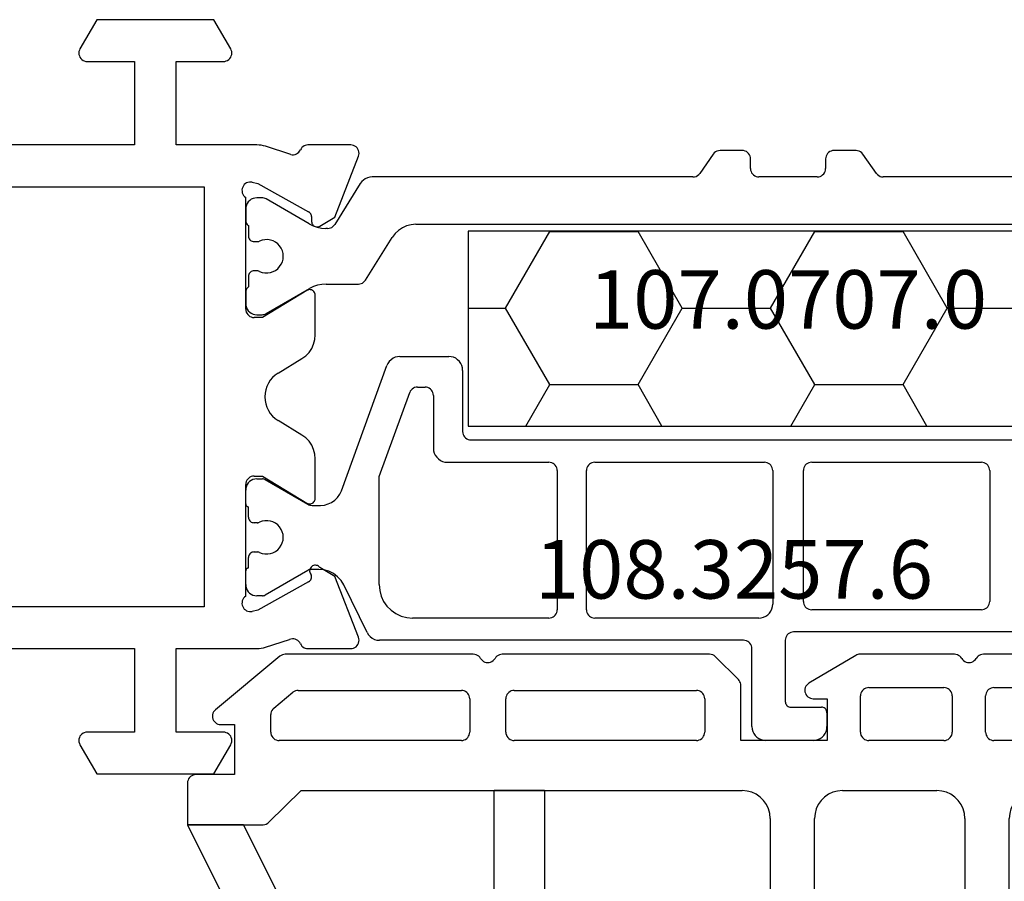
# Model space of a CAD drawing. Units: millimetres. Extents: x 0 to 2888, y -1921 to -50.
# Drawn here: x 2508 to 2544, y -551 to -520 of the extents above; entities that cross this region are included whole.
import ezdxf
from ezdxf.enums import TextEntityAlignment as Align

# ---------------------------------------------------------------- set-up
doc = ezdxf.new("R2010")
doc.units = ezdxf.units.MM
for name, color, linetype in [('CrossSectionsGums', 1, 'Continuous'), ('CrossSectionsProfils', 7, 'Continuous'), ('CrossSectionsTexts', 3, 'Continuous')]:
    doc.layers.add(name, color=color, linetype=linetype)
doc.styles.get("Standard").update_dxf_attribs({"font": 'complex.shx', "height": 60})

# ---------------------------------------------------------------- blocks, each defined once
blk = doc.blocks.new('18_18080_X', base_point=(-5740.681, -6298.256))
at = {"layer": 'CrossSectionsProfils', "color": 1}
for p, q in [((-5735.031, -6317.299), (-5735.031, -6328.834)), ((-5733.331, -6345.638), (-5733.331, -6318.873)), ((-5718.681, -6319.656), (-5718.681, -6332.056)), ((-5725.581, -6343.656), (-5725.581, -6320.856)), ((-5724.481, -6325.006), (-5719.781, -6325.006)), ((-5724.781, -6331.406), (-5724.781, -6325.306)), ((-5719.481, -6325.306), (-5719.481, -6331.406)), ((-5735.158, -6329.08), (-5735.853, -6329.566)), ((-5735.981, -6329.811), (-5735.981, -6330.605)), ((-5715.781, -6330.856), (-5715.281, -6330.856)), ((-5735.681, -6330.905), (-5735.331, -6330.905)), ((-5735.031, -6331.205), (-5735.031, -6333.305)), ((-5715.981, -6332.156), (-5715.981, -6331.056)), ((-5714.781, -6331.356), (-5714.781, -6333.056)), ((-5719.781, -6331.706), (-5724.481, -6331.706)), ((-5718.381, -6332.356), (-5716.181, -6332.356)), ((-5724.481, -6332.806), (-5719.681, -6332.806)), ((-5724.781, -6339.206), (-5724.781, -6333.106)), ((-5719.181, -6333.306), (-5719.181, -6339.206)), ((-5735.331, -6333.605), (-5735.681, -6333.605)), ((-5715.281, -6333.556), (-5718.081, -6333.556)), ((-5735.981, -6333.905), (-5735.981, -6334.699)), ((-5718.381, -6333.856), (-5718.381, -6346.944)), ((-5735.853, -6334.945), (-5735.158, -6335.431)), ((-5735.031, -6335.677), (-5735.031, -6347.211)), ((-5719.481, -6339.506), (-5724.481, -6339.506)), ((-5724.481, -6340.556), (-5719.481, -6340.556)), ((-5724.781, -6344.506), (-5724.781, -6340.856)), ((-5719.181, -6340.856), (-5719.181, -6345.756)), ((-5728.081, -6343.956), (-5725.881, -6343.956)), ((-5728.581, -6346.209), (-5728.581, -6344.456)), ((-5727.181, -6345.006), (-5725.281, -6345.006)), ((-5727.481, -6345.578), (-5727.481, -6345.306)), ((-5724.273, -6346.956), (-5727.283, -6345.86)), ((-5731.322, -6347.448), (-5732.86, -6346.486)), ((-5723.757, -6348.314), (-5728.252, -6346.679)), ((-5720.381, -6346.956), (-5724.273, -6346.956)), ((-5718.66, -6347.393), (-5720.371, -6348.232)), ((-5734.796, -6347.635), (-5733.323, -6348.555)), ((-5731.181, -6348.86), (-5731.181, -6347.702)), ((-5733.182, -6348.81), (-5733.182, -6348.871)), ((-5723.231, -6349.37), (-5723.231, -6349.066)), ((-5720.931, -6349.13), (-5720.931, -6349.37)), ((-5733.343, -6349.471), (-5734.24, -6351.025)), ((-5730.121, -6351.017), (-5731.02, -6349.46)), ((-5724.154, -6351.05), (-5723.271, -6349.52)), ((-5720.89, -6349.52), (-5720.007, -6351.05)), ((-5734.281, -6351.175), (-5734.281, -6351.354)), ((-5732.706, -6351.454), (-5732.706, -6351.343)), ((-5731.656, -6351.343), (-5731.656, -6351.454)), ((-5730.081, -6351.354), (-5730.081, -6351.167)), ((-5724.181, -6351.356), (-5724.181, -6351.15)), ((-5722.606, -6351.344), (-5722.606, -6351.456)), ((-5721.556, -6351.456), (-5721.556, -6351.344)), ((-5719.981, -6351.15), (-5719.981, -6351.356)), ((-5733.881, -6351.754), (-5733.454, -6351.754)), ((-5733.281, -6351.654), (-5732.906, -6351.654)), ((-5731.456, -6351.654), (-5731.081, -6351.654)), ((-5730.907, -6351.754), (-5730.481, -6351.754)), ((-5730.481, -6351.754), (-5730.907, -6351.754)), ((-5730.907, -6351.754), (-5730.481, -6351.754)), ((-5723.281, -6351.756), (-5723.781, -6351.756)), ((-5722.806, -6351.656), (-5723.181, -6351.656)), ((-5720.981, -6351.656), (-5721.356, -6351.656)), ((-5720.381, -6351.756), (-5720.881, -6351.756))]:
    blk.add_line(p, q, dxfattribs=at)
at = {"layer": 'CrossSectionsProfils'}
for p, q in [((-5733.585, -6348.549), (-5735.772, -6347.701)), ((-5718.489, -6347.701), (-5720.676, -6348.549)), ((-5736.181, -6347.98), (-5736.181, -6349.516)), ((-5718.081, -6349.516), (-5718.081, -6347.98)), ((-5733.264, -6349.084), (-5733.585, -6348.549)), ((-5720.676, -6348.549), (-5720.997, -6349.084)), ((-5729.358, -6349.254), (-5730.781, -6349.254)), ((-5723.481, -6349.254), (-5724.904, -6349.254)), ((-5734.791, -6351.323), (-5733.778, -6349.493)), ((-5733.607, -6349.39), (-5733.432, -6349.387)), ((-5730.951, -6349.558), (-5729.981, -6351.154)), ((-5724.281, -6351.154), (-5723.31, -6349.558)), ((-5720.483, -6349.493), (-5719.47, -6351.323)), ((-5727.985, -6350.587), (-5728.503, -6349.735)), ((-5725.758, -6349.735), (-5726.276, -6350.587)), ((-5735.835, -6350.135), (-5736.131, -6351.044)), ((-5718.13, -6351.044), (-5718.413, -6350.176)), ((-5736.181, -6351.354), (-5736.181, -6354.254)), ((-5734.839, -6351.517), (-5734.791, -6351.323)), ((-5729.981, -6351.154), (-5729.981, -6351.454)), ((-5724.281, -6351.454), (-5724.281, -6351.154)), ((-5719.47, -6351.323), (-5719.422, -6351.517)), ((-5718.081, -6354.254), (-5718.081, -6351.354)), ((-5730.281, -6351.754), (-5734.298, -6351.754)), ((-5719.963, -6351.754), (-5723.981, -6351.754)), ((-5739.631, -6352.295), (-5740.681, -6352.901)), ((-5713.581, -6352.901), (-5714.631, -6352.295)), ((-5739.181, -6354.254), (-5739.181, -6352.554)), ((-5715.081, -6352.554), (-5715.081, -6354.254)), ((-5740.681, -6352.901), (-5740.681, -6357.108)), ((-5713.581, -6357.108), (-5713.581, -6352.901)), ((-5734.681, -6373.554), (-5734.681, -6353.254)), ((-5734.681, -6353.254), (-5719.581, -6353.254)), ((-5719.581, -6353.254), (-5719.581, -6373.554)), ((-5736.181, -6354.254), (-5739.181, -6354.254)), ((-5715.081, -6354.254), (-5718.081, -6354.254)), ((-5739.181, -6357.454), (-5739.181, -6355.754)), ((-5739.181, -6355.754), (-5736.181, -6355.754)), ((-5736.181, -6355.754), (-5736.181, -6364.454)), ((-5718.081, -6364.454), (-5718.081, -6355.754)), ((-5718.081, -6355.754), (-5715.081, -6355.754)), ((-5715.081, -6355.754), (-5715.081, -6357.454)), ((-5740.681, -6357.108), (-5739.631, -6357.714)), ((-5714.631, -6357.714), (-5713.581, -6357.108))]:
    blk.add_line(p, q, dxfattribs=at)
at = {"layer": 'CrossSectionsProfils', "color": 1, "flags": 128}
for points in [[(-5724.481, -6325.006), (-5724.533, -6325.011), (-5724.583, -6325.024), (-5724.631, -6325.046), (-5724.673, -6325.076), (-5724.71, -6325.113), (-5724.74, -6325.156), (-5724.762, -6325.203), (-5724.776, -6325.254), (-5724.781, -6325.306)], [(-5719.481, -6325.306), (-5719.485, -6325.254), (-5719.499, -6325.203), (-5719.521, -6325.156), (-5719.551, -6325.113), (-5719.588, -6325.076), (-5719.631, -6325.046), (-5719.678, -6325.024), (-5719.728, -6325.011), (-5719.781, -6325.006)], [(-5735.158, -6329.08), (-5735.115, -6329.042), (-5735.079, -6328.997), (-5735.052, -6328.946), (-5735.036, -6328.891), (-5735.031, -6328.834)], [(-5735.853, -6329.566), (-5735.896, -6329.603), (-5735.932, -6329.648), (-5735.959, -6329.699), (-5735.975, -6329.754), (-5735.981, -6329.811)], [(-5735.981, -6330.605), (-5735.976, -6330.657), (-5735.962, -6330.708), (-5735.94, -6330.755), (-5735.91, -6330.798), (-5735.873, -6330.835), (-5735.831, -6330.865), (-5735.783, -6330.887), (-5735.733, -6330.901), (-5735.681, -6330.905)], [(-5715.781, -6330.856), (-5715.815, -6330.859), (-5715.849, -6330.868), (-5715.881, -6330.883), (-5715.909, -6330.903), (-5715.934, -6330.927), (-5715.954, -6330.956), (-5715.969, -6330.988), (-5715.978, -6331.021), (-5715.981, -6331.056)], [(-5714.781, -6331.356), (-5714.788, -6331.269), (-5714.811, -6331.185), (-5714.848, -6331.106), (-5714.898, -6331.035), (-5714.959, -6330.973), (-5715.031, -6330.923), (-5715.11, -6330.886), (-5715.194, -6330.864), (-5715.281, -6330.856)], [(-5735.031, -6331.205), (-5735.035, -6331.153), (-5735.049, -6331.103), (-5735.071, -6331.055), (-5735.101, -6331.012), (-5735.138, -6330.975), (-5735.181, -6330.945), (-5735.228, -6330.923), (-5735.278, -6330.91), (-5735.331, -6330.905)], [(-5724.781, -6331.406), (-5724.776, -6331.458), (-5724.762, -6331.509), (-5724.74, -6331.556), (-5724.71, -6331.599), (-5724.673, -6331.636), (-5724.631, -6331.666), (-5724.583, -6331.688), (-5724.533, -6331.701), (-5724.481, -6331.706)], [(-5719.781, -6331.706), (-5719.728, -6331.701), (-5719.678, -6331.688), (-5719.631, -6331.666), (-5719.588, -6331.636), (-5719.551, -6331.599), (-5719.521, -6331.556), (-5719.499, -6331.509), (-5719.485, -6331.458), (-5719.481, -6331.406)], [(-5718.681, -6332.056), (-5718.676, -6332.108), (-5718.662, -6332.159), (-5718.64, -6332.206), (-5718.61, -6332.249), (-5718.573, -6332.286), (-5718.531, -6332.316), (-5718.483, -6332.338), (-5718.433, -6332.351), (-5718.381, -6332.356)], [(-5716.181, -6332.356), (-5716.146, -6332.353), (-5716.112, -6332.344), (-5716.081, -6332.329), (-5716.052, -6332.309), (-5716.027, -6332.285), (-5716.007, -6332.256), (-5715.993, -6332.224), (-5715.984, -6332.191), (-5715.981, -6332.156)], [(-5724.481, -6332.806), (-5724.533, -6332.811), (-5724.583, -6332.824), (-5724.631, -6332.846), (-5724.673, -6332.876), (-5724.71, -6332.913), (-5724.74, -6332.956), (-5724.762, -6333.003), (-5724.776, -6333.054), (-5724.781, -6333.106)], [(-5719.181, -6333.306), (-5719.188, -6333.219), (-5719.211, -6333.135), (-5719.248, -6333.056), (-5719.298, -6332.985), (-5719.359, -6332.923), (-5719.431, -6332.873), (-5719.51, -6332.836), (-5719.594, -6332.814), (-5719.681, -6332.806)], [(-5735.331, -6333.605), (-5735.278, -6333.601), (-5735.228, -6333.587), (-5735.181, -6333.565), (-5735.138, -6333.535), (-5735.101, -6333.498), (-5735.071, -6333.455), (-5735.049, -6333.408), (-5735.035, -6333.357), (-5735.031, -6333.305)], [(-5715.281, -6333.556), (-5715.194, -6333.548), (-5715.11, -6333.526), (-5715.031, -6333.489), (-5714.959, -6333.439), (-5714.898, -6333.377), (-5714.848, -6333.306), (-5714.811, -6333.227), (-5714.788, -6333.143), (-5714.781, -6333.056)], [(-5735.681, -6333.605), (-5735.733, -6333.61), (-5735.783, -6333.623), (-5735.831, -6333.645), (-5735.873, -6333.675), (-5735.91, -6333.712), (-5735.94, -6333.755), (-5735.962, -6333.803), (-5735.976, -6333.853), (-5735.981, -6333.905)], [(-5718.081, -6333.556), (-5718.133, -6333.561), (-5718.183, -6333.574), (-5718.231, -6333.596), (-5718.273, -6333.626), (-5718.31, -6333.663), (-5718.34, -6333.706), (-5718.362, -6333.753), (-5718.376, -6333.804), (-5718.381, -6333.856)], [(-5735.981, -6334.699), (-5735.975, -6334.756), (-5735.959, -6334.811), (-5735.932, -6334.862), (-5735.896, -6334.907), (-5735.853, -6334.945)], [(-5735.031, -6335.677), (-5735.036, -6335.619), (-5735.052, -6335.564), (-5735.079, -6335.513), (-5735.115, -6335.468), (-5735.158, -6335.431)], [(-5724.781, -6339.206), (-5724.776, -6339.258), (-5724.762, -6339.309), (-5724.74, -6339.356), (-5724.71, -6339.399), (-5724.673, -6339.436), (-5724.631, -6339.466), (-5724.583, -6339.488), (-5724.533, -6339.501), (-5724.481, -6339.506)], [(-5719.481, -6339.506), (-5719.428, -6339.501), (-5719.378, -6339.488), (-5719.331, -6339.466), (-5719.288, -6339.436), (-5719.251, -6339.399), (-5719.221, -6339.356), (-5719.199, -6339.309), (-5719.185, -6339.258), (-5719.181, -6339.206)], [(-5724.481, -6340.556), (-5724.533, -6340.561), (-5724.583, -6340.574), (-5724.631, -6340.596), (-5724.673, -6340.626), (-5724.71, -6340.663), (-5724.74, -6340.706), (-5724.762, -6340.753), (-5724.776, -6340.804), (-5724.781, -6340.856)], [(-5719.181, -6340.856), (-5719.185, -6340.804), (-5719.199, -6340.753), (-5719.221, -6340.706), (-5719.251, -6340.663), (-5719.288, -6340.626), (-5719.331, -6340.596), (-5719.378, -6340.574), (-5719.428, -6340.561), (-5719.481, -6340.556)], [(-5728.081, -6343.956), (-5728.167, -6343.964), (-5728.252, -6343.986), (-5728.331, -6344.023), (-5728.402, -6344.073), (-5728.464, -6344.135), (-5728.514, -6344.206), (-5728.55, -6344.285), (-5728.573, -6344.369), (-5728.581, -6344.456)], [(-5725.881, -6343.956), (-5725.828, -6343.951), (-5725.778, -6343.938), (-5725.731, -6343.916), (-5725.688, -6343.886), (-5725.651, -6343.849), (-5725.621, -6343.806), (-5725.599, -6343.759), (-5725.585, -6343.708), (-5725.581, -6343.656)], [(-5725.281, -6345.006), (-5725.194, -6344.998), (-5725.11, -6344.976), (-5725.031, -6344.939), (-5724.959, -6344.889), (-5724.898, -6344.827), (-5724.848, -6344.756), (-5724.811, -6344.677), (-5724.788, -6344.593), (-5724.781, -6344.506)], [(-5727.181, -6345.006), (-5727.233, -6345.011), (-5727.283, -6345.024), (-5727.331, -6345.046), (-5727.373, -6345.076), (-5727.41, -6345.113), (-5727.44, -6345.156), (-5727.462, -6345.203), (-5727.476, -6345.254), (-5727.481, -6345.306)], [(-5733.331, -6345.638), (-5733.316, -6345.806), (-5733.274, -6345.969), (-5733.205, -6346.123), (-5733.111, -6346.263), (-5732.995, -6346.385), (-5732.86, -6346.486)], [(-5727.481, -6345.578), (-5727.476, -6345.631), (-5727.462, -6345.681), (-5727.44, -6345.728), (-5727.41, -6345.771), (-5727.373, -6345.808), (-5727.331, -6345.838), (-5727.283, -6345.86)], [(-5720.381, -6346.956), (-5720.172, -6346.938), (-5719.97, -6346.884), (-5719.781, -6346.795), (-5719.609, -6346.675), (-5719.461, -6346.527), (-5719.341, -6346.356), (-5719.253, -6346.166), (-5719.199, -6345.964), (-5719.181, -6345.756)], [(-5728.581, -6346.209), (-5728.573, -6346.296), (-5728.55, -6346.38), (-5728.514, -6346.459), (-5728.464, -6346.53), (-5728.402, -6346.592), (-5728.331, -6346.642), (-5728.252, -6346.679)], [(-5718.66, -6347.393), (-5718.581, -6347.345), (-5718.512, -6347.283), (-5718.456, -6347.209), (-5718.415, -6347.126), (-5718.389, -6347.037), (-5718.381, -6346.944)], [(-5735.031, -6347.211), (-5735.023, -6347.295), (-5735.002, -6347.377), (-5734.968, -6347.454), (-5734.921, -6347.524), (-5734.863, -6347.585), (-5734.796, -6347.635)], [(-5731.181, -6347.702), (-5731.185, -6347.652), (-5731.197, -6347.603), (-5731.218, -6347.557), (-5731.246, -6347.515), (-5731.281, -6347.478), (-5731.322, -6347.448)], [(-5720.371, -6348.232), (-5720.529, -6348.328), (-5720.667, -6348.453), (-5720.779, -6348.6), (-5720.862, -6348.766), (-5720.913, -6348.945), (-5720.931, -6349.13)], [(-5733.182, -6348.81), (-5733.187, -6348.759), (-5733.199, -6348.71), (-5733.22, -6348.664), (-5733.248, -6348.622), (-5733.283, -6348.586), (-5733.323, -6348.555)], [(-5723.231, -6349.066), (-5723.243, -6348.927), (-5723.279, -6348.793), (-5723.338, -6348.666), (-5723.418, -6348.552), (-5723.516, -6348.453), (-5723.631, -6348.373), (-5723.757, -6348.314)], [(-5733.343, -6349.471), (-5733.274, -6349.33), (-5733.223, -6349.181), (-5733.193, -6349.027), (-5733.182, -6348.871)], [(-5731.181, -6348.86), (-5731.17, -6349.016), (-5731.14, -6349.17), (-5731.089, -6349.319), (-5731.02, -6349.46)], [(-5723.271, -6349.52), (-5723.253, -6349.485), (-5723.241, -6349.448), (-5723.233, -6349.409), (-5723.231, -6349.37)], [(-5720.931, -6349.37), (-5720.928, -6349.409), (-5720.92, -6349.448), (-5720.908, -6349.485), (-5720.89, -6349.52)], [(-5732.181, -6350.404), (-5732.28, -6350.413), (-5732.378, -6350.438), (-5732.469, -6350.478), (-5732.553, -6350.534), (-5732.626, -6350.602), (-5732.687, -6350.682), (-5732.733, -6350.771), (-5732.764, -6350.866), (-5732.779, -6350.965), (-5732.777, -6351.066), (-5732.759, -6351.164), (-5732.724, -6351.258)], [(-5731.637, -6351.258), (-5731.602, -6351.164), (-5731.584, -6351.066), (-5731.582, -6350.965), (-5731.597, -6350.866), (-5731.628, -6350.771), (-5731.675, -6350.682), (-5731.735, -6350.602), (-5731.808, -6350.534), (-5731.892, -6350.478), (-5731.984, -6350.438), (-5732.081, -6350.413), (-5732.181, -6350.404)], [(-5734.24, -6351.025), (-5734.258, -6351.06), (-5734.27, -6351.097), (-5734.278, -6351.136), (-5734.281, -6351.175)], [(-5730.081, -6351.167), (-5730.083, -6351.128), (-5730.091, -6351.089), (-5730.103, -6351.052), (-5730.121, -6351.017)], [(-5724.154, -6351.05), (-5724.165, -6351.073), (-5724.174, -6351.098), (-5724.179, -6351.124), (-5724.181, -6351.15)], [(-5719.981, -6351.15), (-5719.982, -6351.124), (-5719.987, -6351.098), (-5719.996, -6351.073), (-5720.007, -6351.05)], [(-5734.281, -6351.354), (-5734.274, -6351.424), (-5734.256, -6351.491), (-5734.227, -6351.554), (-5734.187, -6351.612), (-5734.138, -6351.661), (-5734.081, -6351.701), (-5734.017, -6351.73), (-5733.95, -6351.748), (-5733.881, -6351.754)], [(-5732.706, -6351.343), (-5732.707, -6351.321), (-5732.71, -6351.299), (-5732.716, -6351.278), (-5732.724, -6351.258)], [(-5731.637, -6351.258), (-5731.645, -6351.278), (-5731.651, -6351.299), (-5731.654, -6351.321), (-5731.656, -6351.343)], [(-5730.481, -6351.754), (-5730.411, -6351.748), (-5730.344, -6351.73), (-5730.281, -6351.701), (-5730.223, -6351.661), (-5730.174, -6351.612), (-5730.134, -6351.554), (-5730.105, -6351.491), (-5730.087, -6351.424), (-5730.081, -6351.354)], [(-5724.181, -6351.356), (-5724.174, -6351.425), (-5724.156, -6351.493), (-5724.127, -6351.556), (-5724.087, -6351.613), (-5724.038, -6351.662), (-5723.981, -6351.702), (-5723.917, -6351.732), (-5723.85, -6351.75), (-5723.781, -6351.756)], [(-5722.606, -6351.344), (-5722.607, -6351.322), (-5722.61, -6351.301), (-5722.616, -6351.28), (-5722.624, -6351.26)], [(-5721.537, -6351.26), (-5721.545, -6351.28), (-5721.551, -6351.301), (-5721.554, -6351.322), (-5721.556, -6351.344)], [(-5720.381, -6351.756), (-5720.311, -6351.75), (-5720.244, -6351.732), (-5720.181, -6351.702), (-5720.123, -6351.662), (-5720.074, -6351.613), (-5720.034, -6351.556), (-5720.005, -6351.493), (-5719.987, -6351.425), (-5719.981, -6351.356)], [(-5733.454, -6351.754), (-5733.419, -6351.751), (-5733.385, -6351.742), (-5733.354, -6351.728), (-5733.325, -6351.708), (-5733.301, -6351.683), (-5733.281, -6351.654)], [(-5732.906, -6351.654), (-5732.871, -6351.651), (-5732.837, -6351.642), (-5732.806, -6351.628), (-5732.777, -6351.608), (-5732.752, -6351.583), (-5732.732, -6351.554), (-5732.718, -6351.523), (-5732.709, -6351.489), (-5732.706, -6351.454)], [(-5731.656, -6351.454), (-5731.653, -6351.489), (-5731.644, -6351.523), (-5731.629, -6351.554), (-5731.609, -6351.583), (-5731.584, -6351.608), (-5731.556, -6351.628), (-5731.524, -6351.642), (-5731.49, -6351.651), (-5731.456, -6351.654)], [(-5731.081, -6351.654), (-5731.061, -6351.683), (-5731.036, -6351.708), (-5731.007, -6351.728), (-5730.976, -6351.742), (-5730.942, -6351.751), (-5730.907, -6351.754)], [(-5723.281, -6351.756), (-5723.263, -6351.755), (-5723.246, -6351.75), (-5723.231, -6351.743), (-5723.216, -6351.733), (-5723.204, -6351.72), (-5723.194, -6351.706), (-5723.187, -6351.69), (-5723.182, -6351.673), (-5723.181, -6351.656)], [(-5722.806, -6351.656), (-5722.771, -6351.653), (-5722.737, -6351.644), (-5722.706, -6351.629), (-5722.677, -6351.609), (-5722.652, -6351.585), (-5722.632, -6351.556), (-5722.618, -6351.524), (-5722.609, -6351.491), (-5722.606, -6351.456)], [(-5721.556, -6351.456), (-5721.553, -6351.491), (-5721.544, -6351.524), (-5721.529, -6351.556), (-5721.509, -6351.585), (-5721.484, -6351.609), (-5721.456, -6351.629), (-5721.424, -6351.644), (-5721.39, -6351.653), (-5721.356, -6351.656)], [(-5720.981, -6351.656), (-5720.979, -6351.673), (-5720.975, -6351.69), (-5720.967, -6351.706), (-5720.957, -6351.72), (-5720.945, -6351.733), (-5720.931, -6351.743), (-5720.915, -6351.75), (-5720.898, -6351.755), (-5720.881, -6351.756)]]:
    blk.add_lwpolyline(points, dxfattribs=at)
at = {"layer": 'CrossSectionsProfils', "flags": 128}
for points in [[(-5735.772, -6347.701), (-5735.823, -6347.686), (-5735.875, -6347.68), (-5735.928, -6347.684), (-5735.979, -6347.697), (-5736.028, -6347.719), (-5736.071, -6347.749), (-5736.109, -6347.786), (-5736.14, -6347.829), (-5736.162, -6347.877), (-5736.176, -6347.928), (-5736.181, -6347.98)], [(-5718.081, -6347.98), (-5718.085, -6347.928), (-5718.099, -6347.877), (-5718.122, -6347.829), (-5718.152, -6347.786), (-5718.19, -6347.749), (-5718.234, -6347.719), (-5718.282, -6347.697), (-5718.333, -6347.684), (-5718.386, -6347.68), (-5718.438, -6347.686), (-5718.489, -6347.701)], [(-5733.432, -6349.387), (-5733.397, -6349.383), (-5733.363, -6349.373), (-5733.332, -6349.358), (-5733.304, -6349.338), (-5733.28, -6349.313), (-5733.26, -6349.284), (-5733.246, -6349.252), (-5733.238, -6349.218), (-5733.235, -6349.183), (-5733.239, -6349.148), (-5733.249, -6349.115), (-5733.264, -6349.084)], [(-5730.781, -6349.254), (-5730.816, -6349.258), (-5730.85, -6349.267), (-5730.882, -6349.282), (-5730.91, -6349.302), (-5730.935, -6349.327), (-5730.955, -6349.356), (-5730.969, -6349.389), (-5730.978, -6349.423), (-5730.981, -6349.458), (-5730.977, -6349.493), (-5730.967, -6349.527), (-5730.951, -6349.558)], [(-5728.503, -6349.735), (-5728.604, -6349.597), (-5728.727, -6349.479), (-5728.867, -6349.383), (-5729.023, -6349.312), (-5729.188, -6349.269), (-5729.358, -6349.254)], [(-5724.904, -6349.254), (-5725.073, -6349.269), (-5725.238, -6349.312), (-5725.394, -6349.383), (-5725.535, -6349.479), (-5725.657, -6349.597), (-5725.758, -6349.735)], [(-5723.31, -6349.558), (-5723.294, -6349.527), (-5723.284, -6349.493), (-5723.281, -6349.458), (-5723.283, -6349.423), (-5723.292, -6349.389), (-5723.306, -6349.356), (-5723.326, -6349.327), (-5723.351, -6349.302), (-5723.38, -6349.282), (-5723.411, -6349.267), (-5723.445, -6349.258), (-5723.481, -6349.254)], [(-5720.997, -6349.084), (-5721.025, -6349.109), (-5721.047, -6349.138), (-5721.064, -6349.171), (-5721.075, -6349.206), (-5721.08, -6349.243), (-5721.077, -6349.28), (-5721.069, -6349.316), (-5721.054, -6349.35), (-5721.033, -6349.38), (-5721.007, -6349.407), (-5720.977, -6349.428), (-5720.943, -6349.444), (-5720.908, -6349.454), (-5720.871, -6349.457), (-5720.834, -6349.453), (-5720.798, -6349.443), (-5720.765, -6349.427), (-5720.735, -6349.405)], [(-5736.181, -6349.516), (-5736.177, -6349.565), (-5736.165, -6349.612), (-5736.145, -6349.657), (-5736.118, -6349.699), (-5736.085, -6349.735), (-5736.047, -6349.766), (-5736.003, -6349.789)], [(-5733.607, -6349.39), (-5733.641, -6349.394), (-5733.675, -6349.403), (-5733.706, -6349.418), (-5733.734, -6349.439), (-5733.758, -6349.464), (-5733.778, -6349.493)], [(-5720.483, -6349.493), (-5720.504, -6349.463), (-5720.529, -6349.437), (-5720.559, -6349.416), (-5720.592, -6349.401), (-5720.628, -6349.392), (-5720.664, -6349.39), (-5720.7, -6349.394), (-5720.735, -6349.405)], [(-5718.258, -6349.789), (-5718.215, -6349.766), (-5718.176, -6349.735), (-5718.143, -6349.699), (-5718.116, -6349.657), (-5718.097, -6349.612), (-5718.085, -6349.565), (-5718.081, -6349.516)], [(-5735.835, -6350.135), (-5735.827, -6350.084), (-5735.828, -6350.032), (-5735.838, -6349.981), (-5735.857, -6349.932), (-5735.883, -6349.887), (-5735.917, -6349.848), (-5735.958, -6349.815), (-5736.003, -6349.789)], [(-5718.258, -6349.789), (-5718.302, -6349.814), (-5718.342, -6349.846), (-5718.376, -6349.885), (-5718.403, -6349.928), (-5718.422, -6349.976), (-5718.432, -6350.026), (-5718.435, -6350.077), (-5718.428, -6350.127), (-5718.413, -6350.176)], [(-5736.131, -6351.044), (-5736.153, -6351.12), (-5736.168, -6351.197), (-5736.177, -6351.275), (-5736.181, -6351.354)], [(-5718.081, -6351.354), (-5718.084, -6351.275), (-5718.093, -6351.197), (-5718.108, -6351.12), (-5718.13, -6351.044)], [(-5734.839, -6351.517), (-5734.847, -6351.569), (-5734.846, -6351.621), (-5734.836, -6351.673), (-5734.817, -6351.721), (-5734.79, -6351.766), (-5734.756, -6351.806), (-5734.715, -6351.839), (-5734.669, -6351.864), (-5734.619, -6351.881), (-5734.567, -6351.889), (-5734.515, -6351.887), (-5734.463, -6351.877), (-5734.414, -6351.858), (-5734.37, -6351.83), (-5734.33, -6351.796), (-5734.298, -6351.754)], [(-5730.281, -6351.754), (-5730.228, -6351.75), (-5730.178, -6351.736), (-5730.131, -6351.714), (-5730.088, -6351.684), (-5730.051, -6351.647), (-5730.021, -6351.604), (-5729.999, -6351.557), (-5729.985, -6351.507), (-5729.981, -6351.454)], [(-5724.281, -6351.454), (-5724.276, -6351.507), (-5724.262, -6351.557), (-5724.24, -6351.604), (-5724.21, -6351.647), (-5724.173, -6351.684), (-5724.131, -6351.714), (-5724.083, -6351.736), (-5724.033, -6351.75), (-5723.981, -6351.754)], [(-5719.963, -6351.754), (-5719.931, -6351.796), (-5719.891, -6351.83), (-5719.847, -6351.858), (-5719.798, -6351.877), (-5719.746, -6351.887), (-5719.694, -6351.889), (-5719.642, -6351.881), (-5719.592, -6351.864), (-5719.546, -6351.839), (-5719.506, -6351.806), (-5719.471, -6351.766), (-5719.444, -6351.721), (-5719.425, -6351.673), (-5719.415, -6351.621), (-5719.414, -6351.569), (-5719.422, -6351.517)], [(-5739.181, -6352.554), (-5739.185, -6352.502), (-5739.199, -6352.452), (-5739.221, -6352.404), (-5739.251, -6352.362), (-5739.288, -6352.325), (-5739.331, -6352.295), (-5739.378, -6352.273), (-5739.428, -6352.259), (-5739.481, -6352.254), (-5739.533, -6352.259), (-5739.583, -6352.273), (-5739.631, -6352.295)], [(-5714.631, -6352.295), (-5714.678, -6352.273), (-5714.728, -6352.259), (-5714.781, -6352.254), (-5714.833, -6352.259), (-5714.883, -6352.273), (-5714.931, -6352.295), (-5714.973, -6352.325), (-5715.01, -6352.362), (-5715.04, -6352.404), (-5715.062, -6352.452), (-5715.076, -6352.502), (-5715.081, -6352.554)], [(-5739.631, -6357.714), (-5739.583, -6357.736), (-5739.533, -6357.75), (-5739.481, -6357.754), (-5739.428, -6357.75), (-5739.378, -6357.736), (-5739.331, -6357.714), (-5739.288, -6357.684), (-5739.251, -6357.647), (-5739.221, -6357.604), (-5739.199, -6357.557), (-5739.185, -6357.507), (-5739.181, -6357.454)], [(-5715.081, -6357.454), (-5715.076, -6357.507), (-5715.062, -6357.557), (-5715.04, -6357.604), (-5715.01, -6357.647), (-5714.973, -6357.684), (-5714.931, -6357.714), (-5714.883, -6357.736), (-5714.833, -6357.75), (-5714.781, -6357.754), (-5714.728, -6357.75), (-5714.678, -6357.736), (-5714.631, -6357.714)]]:
    blk.add_lwpolyline(points, dxfattribs=at)
at = {"layer": 'CrossSectionsProfils'}
blk.add_arc((-5727.131, -6350.067), 1, 211.3118, 328.6882, dxfattribs=at)
at = {"layer": 'CrossSectionsProfils', "color": 1}
blk.add_arc((-5722.081, -6351.006), 0.6, 334.9922, 205.0078, dxfattribs=at)
blk = doc.blocks.new('107_0707_0_TEXT', base_point=(-34, -525.4))
at = {"layer": 'CrossSectionsTexts'}
blk.add_text('107.0707.0', height=2.1, dxfattribs=at).set_placement((-34, -531.1), align=Align.CENTER)
blk = doc.blocks.new('107_0707_0', base_point=(2360.35, 1581.304))
at = {"layer": 'CrossSectionsProfils', "color": 1}
for p, q in [((2348.85, 1579.104), (2348.85, 1572.104)), ((2371.85, 1579.104), (2348.85, 1579.104)), ((2350.196, 1576.343), (2351.783, 1579.092)), ((2351.783, 1579.092), (2351.777, 1579.104)), ((2351.783, 1579.092), (2354.958, 1579.092)), ((2354.958, 1579.092), (2354.965, 1579.104)), ((2356.546, 1576.343), (2354.958, 1579.092)), ((2359.721, 1576.343), (2361.308, 1579.092)), ((2361.308, 1579.092), (2361.302, 1579.104)), ((2361.308, 1579.092), (2364.483, 1579.092)), ((2364.483, 1579.092), (2364.49, 1579.104)), ((2366.071, 1576.343), (2364.483, 1579.092)), ((2369.246, 1576.343), (2370.833, 1579.092)), ((2370.833, 1579.092), (2370.827, 1579.104)), ((2370.833, 1579.092), (2371.85, 1579.092)), ((2371.85, 1572.104), (2371.85, 1579.104)), ((2348.85, 1576.343), (2350.196, 1576.343)), ((2351.783, 1573.593), (2350.196, 1576.343)), ((2354.958, 1573.593), (2356.546, 1576.343)), ((2356.546, 1576.343), (2359.721, 1576.343)), ((2361.308, 1573.593), (2359.721, 1576.343)), ((2364.483, 1573.593), (2366.071, 1576.343)), ((2366.071, 1576.343), (2369.246, 1576.343)), ((2370.833, 1573.593), (2369.246, 1576.343)), ((2350.924, 1572.104), (2351.783, 1573.593)), ((2351.783, 1573.593), (2354.958, 1573.593)), ((2355.818, 1572.104), (2354.958, 1573.593)), ((2360.449, 1572.104), (2361.308, 1573.593)), ((2361.308, 1573.593), (2364.483, 1573.593)), ((2365.343, 1572.104), (2364.483, 1573.593)), ((2369.974, 1572.104), (2370.833, 1573.593)), ((2370.833, 1573.593), (2371.85, 1573.593)), ((2348.85, 1572.104), (2371.85, 1572.104))]:
    blk.add_line(p, q, dxfattribs=at)
blk = doc.blocks.new('108_3257_6_TEXT', base_point=(-53.9, -547.1))
at = {"layer": 'CrossSectionsTexts'}
blk.add_text('108.3257.6', height=2.1, dxfattribs=at).set_placement((-35.945, -540.8), align=Align.CENTER)
blk = doc.blocks.new('108_3257_6', base_point=(2817.417, 1563.737))
at = {"layer": 'CrossSectionsGums', "color": 252, "true_color": 0x848484}
for p, q in [((2786.825, 1580.873), (2784.485, 1578.532)), ((2790.226, 1577.7), (2788.043, 1580.77)), ((2787.504, 1579.682), (2787.643, 1579.283)), ((2787.682, 1579.208), (2789.248, 1577.005)), ((2786.024, 1577.527), (2786.916, 1579.004)), ((2784.22, 1578.059), (2779.825, 1559.807)), ((2785.796, 1574.813), (2785.881, 1577.048)), ((2800.678, 1572.854), (2799.776, 1574.383)), ((2799.051, 1574.057), (2799.444, 1572.839)), ((2798.163, 1572.681), (2786.7, 1573.78)), ((2810.102, 1571.951), (2809.2, 1573.48)), ((2808.474, 1573.154), (2808.868, 1571.936)), ((2798.163, 1565.337), (2798.163, 1572.681)), ((2799.234, 1572.579), (2798.163, 1572.681)), ((2798.163, 1570.873), (2798.163, 1572.681)), ((2785.966, 1572.243), (2788.657, 1571.985)), ((2808.658, 1571.676), (2801.444, 1572.367)), ((2783.476, 1565.571), (2784.899, 1571.482)), ((2792.257, 1571.64), (2795.658, 1571.314)), ((2816.259, 1570.947), (2810.868, 1571.464)), ((2789.562, 1570.99), (2789.562, 1565.337)), ((2805.826, 1570.139), (2798.163, 1570.873)), ((2819.107, 1565.563), (2816.499, 1570.783)), ((2791.162, 1565.337), (2791.162, 1570.645)), ((2796.563, 1570.319), (2796.563, 1565.337)), ((2806.278, 1564.337), (2806.278, 1569.641)), ((2814.984, 1569.261), (2808.626, 1569.871)), ((2808.078, 1569.373), (2808.078, 1564.337)), ((2817.095, 1565.563), (2815.384, 1568.987)), ((2816.181, 1565.477), (2815.025, 1564.337)), ((2819.107, 1565.563), (2816.392, 1565.563)), ((2817.095, 1565.563), (2819.107, 1565.563)), ((2819.107, 1564.063), (2819.107, 1565.563)), ((2788.562, 1564.337), (2784.448, 1564.337)), ((2795.563, 1564.337), (2792.162, 1564.337)), ((2815.025, 1564.337), (2799.163, 1564.337)), ((2806.278, 1564.337), (2808.078, 1564.337)), ((2817.413, 1561.963), (2817.413, 1563.763)), ((2817.413, 1563.763), (2818.807, 1563.763)), ((2782.054, 1559.667), (2782.708, 1562.384)), ((2782.903, 1562.537), (2785.913, 1562.537)), ((2785.913, 1562.537), (2785.913, 1561.037)), ((2787.113, 1560.937), (2787.113, 1562.237)), ((2787.413, 1562.537), (2790.113, 1562.537)), ((2790.413, 1562.237), (2790.413, 1560.937)), ((2791.613, 1560.937), (2791.613, 1562.237)), ((2791.913, 1562.537), (2794.613, 1562.537)), ((2794.913, 1562.237), (2794.913, 1560.937)), ((2796.113, 1561.037), (2796.113, 1562.537)), ((2796.113, 1562.537), (2799.213, 1562.537)), ((2799.213, 1562.537), (2799.213, 1560.561)), ((2800.513, 1561.037), (2800.513, 1562.237)), ((2800.813, 1562.537), (2807.363, 1562.537)), ((2807.663, 1562.237), (2807.663, 1561.037)), ((2808.963, 1561.037), (2808.963, 1562.237)), ((2809.263, 1562.537), (2815.813, 1562.537)), ((2816.113, 1562.237), (2816.113, 1561.608)), ((2817.913, 1561.963), (2817.413, 1561.963)), ((2816.005, 1561.378), (2815.317, 1560.806)), ((2815.786, 1559.506), (2818.105, 1561.432)), ((2785.913, 1561.037), (2785.413, 1561.037)), ((2796.613, 1561.037), (2796.113, 1561.037)), ((2785.26, 1560.479), (2786.942, 1559.479)), ((2790.113, 1560.637), (2787.413, 1560.637)), ((2794.613, 1560.637), (2791.913, 1560.637)), ((2795.084, 1559.479), (2796.766, 1560.479)), ((2807.363, 1560.737), (2800.813, 1560.737)), ((2815.125, 1560.737), (2809.263, 1560.737)), ((2799.301, 1560.349), (2800.125, 1559.525)), ((2780.116, 1559.437), (2781.762, 1559.437)), ((2787.095, 1559.437), (2790.493, 1559.437)), ((2791.533, 1559.437), (2794.931, 1559.437)), ((2800.337, 1559.437), (2807.793, 1559.437)), ((2808.833, 1559.437), (2815.595, 1559.437))]:
    blk.add_line(p, q, dxfattribs=at)
at = {"layer": 'CrossSectionsGums', "color": 252, "true_color": 0x848484, "flags": 128}
for points in [[(2788.043, 1580.77), (2787.953, 1580.876), (2787.846, 1580.965), (2787.725, 1581.034), (2787.595, 1581.08), (2787.458, 1581.104), (2787.319, 1581.104), (2787.182, 1581.079), (2787.052, 1581.031), (2786.932, 1580.962), (2786.825, 1580.873)], [(2787.504, 1579.682), (2787.482, 1579.731), (2787.452, 1579.775), (2787.414, 1579.813), (2787.37, 1579.844), (2787.322, 1579.866), (2787.27, 1579.88), (2787.216, 1579.884), (2787.163, 1579.878), (2787.111, 1579.863), (2787.063, 1579.839), (2787.021, 1579.807), (2786.984, 1579.768), (2786.955, 1579.723), (2786.935, 1579.673), (2786.923, 1579.621), (2786.921, 1579.567), (2786.929, 1579.514), (2786.946, 1579.463)], [(2786.916, 1579.004), (2786.958, 1579.09), (2786.982, 1579.183), (2786.988, 1579.278), (2786.976, 1579.373), (2786.946, 1579.463)], [(2787.643, 1579.283), (2787.65, 1579.263), (2787.66, 1579.244), (2787.67, 1579.226), (2787.682, 1579.208)], [(2784.485, 1578.532), (2784.395, 1578.429), (2784.32, 1578.314), (2784.261, 1578.19), (2784.22, 1578.059)], [(2786.024, 1577.527), (2785.966, 1577.415), (2785.922, 1577.296), (2785.893, 1577.173), (2785.881, 1577.048)], [(2789.248, 1577.005), (2789.316, 1576.925), (2789.396, 1576.859), (2789.487, 1576.807), (2789.586, 1576.772), (2789.689, 1576.755), (2789.794, 1576.755), (2789.897, 1576.774), (2789.995, 1576.811), (2790.085, 1576.864), (2790.164, 1576.931), (2790.231, 1577.012), (2790.283, 1577.103), (2790.318, 1577.202), (2790.335, 1577.305), (2790.334, 1577.409), (2790.315, 1577.512), (2790.279, 1577.61), (2790.226, 1577.7)], [(2785.796, 1574.813), (2785.804, 1574.645), (2785.84, 1574.481), (2785.903, 1574.326), (2785.99, 1574.182), (2786.101, 1574.056), (2786.231, 1573.95), (2786.377, 1573.867), (2786.535, 1573.81), (2786.7, 1573.78)], [(2799.776, 1574.383), (2799.736, 1574.439), (2799.687, 1574.487), (2799.631, 1574.526), (2799.569, 1574.555), (2799.503, 1574.573), (2799.434, 1574.58), (2799.366, 1574.574), (2799.299, 1574.557), (2799.237, 1574.529), (2799.18, 1574.491), (2799.13, 1574.443), (2799.09, 1574.388), (2799.059, 1574.326), (2799.04, 1574.261), (2799.032, 1574.192), (2799.035, 1574.124), (2799.051, 1574.057)], [(2809.2, 1573.48), (2809.16, 1573.536), (2809.111, 1573.585), (2809.055, 1573.624), (2808.992, 1573.653), (2808.926, 1573.671), (2808.858, 1573.677), (2808.789, 1573.672), (2808.723, 1573.655), (2808.66, 1573.627), (2808.604, 1573.588), (2808.554, 1573.541), (2808.513, 1573.485), (2808.483, 1573.424), (2808.463, 1573.358), (2808.455, 1573.29), (2808.459, 1573.221), (2808.474, 1573.154)], [(2799.234, 1572.579), (2799.27, 1572.579), (2799.306, 1572.585), (2799.339, 1572.597), (2799.37, 1572.616), (2799.397, 1572.639), (2799.42, 1572.667), (2799.437, 1572.699), (2799.448, 1572.733), (2799.453, 1572.768), (2799.452, 1572.804), (2799.444, 1572.839)], [(2800.678, 1572.854), (2800.788, 1572.702), (2800.925, 1572.573), (2801.084, 1572.472), (2801.259, 1572.403), (2801.444, 1572.367)], [(2785.966, 1572.243), (2785.788, 1572.244), (2785.612, 1572.213), (2785.444, 1572.152), (2785.29, 1572.062), (2785.155, 1571.945), (2785.042, 1571.807), (2784.956, 1571.651), (2784.899, 1571.482)], [(2789.562, 1570.99), (2789.545, 1571.173), (2789.495, 1571.35), (2789.413, 1571.515), (2789.302, 1571.662), (2789.166, 1571.786), (2789.01, 1571.884), (2788.838, 1571.951), (2788.657, 1571.985)], [(2808.658, 1571.676), (2808.694, 1571.675), (2808.729, 1571.682), (2808.763, 1571.694), (2808.794, 1571.712), (2808.821, 1571.736), (2808.844, 1571.764), (2808.861, 1571.796), (2808.872, 1571.83), (2808.877, 1571.865), (2808.875, 1571.901), (2808.868, 1571.936)], [(2810.102, 1571.951), (2810.212, 1571.799), (2810.349, 1571.67), (2810.508, 1571.569), (2810.683, 1571.499), (2810.868, 1571.464)], [(2792.257, 1571.64), (2792.091, 1571.642), (2791.927, 1571.617), (2791.769, 1571.564), (2791.622, 1571.486), (2791.49, 1571.385), (2791.376, 1571.263), (2791.284, 1571.124), (2791.217, 1570.972), (2791.176, 1570.81), (2791.162, 1570.645)], [(2796.563, 1570.319), (2796.546, 1570.502), (2796.496, 1570.679), (2796.414, 1570.844), (2796.303, 1570.991), (2796.167, 1571.116), (2796.011, 1571.213), (2795.839, 1571.28), (2795.658, 1571.314)], [(2816.499, 1570.783), (2816.472, 1570.826), (2816.439, 1570.864), (2816.4, 1570.896), (2816.356, 1570.921), (2816.309, 1570.938), (2816.259, 1570.947)], [(2806.278, 1569.641), (2806.27, 1569.733), (2806.244, 1569.821), (2806.203, 1569.904), (2806.148, 1569.977), (2806.08, 1570.04), (2806.002, 1570.088), (2805.916, 1570.122), (2805.826, 1570.139)], [(2808.626, 1569.871), (2808.542, 1569.872), (2808.46, 1569.859), (2808.381, 1569.832), (2808.308, 1569.793), (2808.242, 1569.743), (2808.185, 1569.682), (2808.139, 1569.612), (2808.106, 1569.536), (2808.085, 1569.456), (2808.078, 1569.373)], [(2815.384, 1568.987), (2815.34, 1569.059), (2815.285, 1569.122), (2815.22, 1569.176), (2815.146, 1569.217), (2815.067, 1569.246), (2814.984, 1569.261)], [(2783.476, 1565.571), (2783.449, 1565.392), (2783.456, 1565.212), (2783.494, 1565.036), (2783.564, 1564.869), (2783.662, 1564.718), (2783.786, 1564.587), (2783.932, 1564.48), (2784.094, 1564.402), (2784.268, 1564.353), (2784.448, 1564.337)], [(2816.392, 1565.563), (2816.334, 1565.557), (2816.278, 1565.541), (2816.226, 1565.513), (2816.181, 1565.477)], [(2788.562, 1564.337), (2788.736, 1564.352), (2788.904, 1564.397), (2789.062, 1564.471), (2789.205, 1564.571), (2789.328, 1564.694), (2789.428, 1564.837), (2789.502, 1564.995), (2789.547, 1565.163), (2789.562, 1565.337)], [(2791.162, 1565.337), (2791.177, 1565.163), (2791.222, 1564.995), (2791.296, 1564.837), (2791.396, 1564.694), (2791.519, 1564.571), (2791.662, 1564.471), (2791.82, 1564.397), (2791.988, 1564.352), (2792.162, 1564.337)], [(2795.563, 1564.337), (2795.737, 1564.352), (2795.905, 1564.397), (2796.063, 1564.471), (2796.206, 1564.571), (2796.329, 1564.694), (2796.429, 1564.837), (2796.503, 1564.995), (2796.548, 1565.163), (2796.563, 1565.337)], [(2798.163, 1565.337), (2798.178, 1565.163), (2798.223, 1564.995), (2798.297, 1564.837), (2798.397, 1564.694), (2798.52, 1564.571), (2798.663, 1564.471), (2798.821, 1564.397), (2798.989, 1564.352), (2799.163, 1564.337)], [(2818.807, 1563.763), (2818.859, 1563.768), (2818.91, 1563.781), (2818.957, 1563.803), (2819, 1563.833), (2819.037, 1563.87), (2819.067, 1563.913), (2819.089, 1563.961), (2819.103, 1564.011), (2819.107, 1564.063)], [(2782.903, 1562.537), (2782.869, 1562.534), (2782.837, 1562.526), (2782.807, 1562.512), (2782.779, 1562.494), (2782.754, 1562.471), (2782.734, 1562.445), (2782.719, 1562.415), (2782.708, 1562.384)], [(2787.413, 1562.537), (2787.361, 1562.532), (2787.31, 1562.519), (2787.263, 1562.497), (2787.22, 1562.467), (2787.183, 1562.43), (2787.153, 1562.387), (2787.131, 1562.34), (2787.118, 1562.289), (2787.113, 1562.237)], [(2790.413, 1562.237), (2790.408, 1562.289), (2790.395, 1562.34), (2790.373, 1562.387), (2790.343, 1562.43), (2790.306, 1562.467), (2790.263, 1562.497), (2790.216, 1562.519), (2790.165, 1562.532), (2790.113, 1562.537)], [(2791.913, 1562.537), (2791.861, 1562.532), (2791.81, 1562.519), (2791.763, 1562.497), (2791.72, 1562.467), (2791.683, 1562.43), (2791.653, 1562.387), (2791.631, 1562.34), (2791.618, 1562.289), (2791.613, 1562.237)], [(2794.913, 1562.237), (2794.908, 1562.289), (2794.895, 1562.34), (2794.873, 1562.387), (2794.843, 1562.43), (2794.806, 1562.467), (2794.763, 1562.497), (2794.716, 1562.519), (2794.665, 1562.532), (2794.613, 1562.537)], [(2800.813, 1562.537), (2800.761, 1562.532), (2800.71, 1562.519), (2800.663, 1562.497), (2800.62, 1562.467), (2800.583, 1562.43), (2800.553, 1562.387), (2800.531, 1562.34), (2800.518, 1562.289), (2800.513, 1562.237)], [(2807.663, 1562.237), (2807.658, 1562.289), (2807.645, 1562.34), (2807.623, 1562.387), (2807.593, 1562.43), (2807.556, 1562.467), (2807.513, 1562.497), (2807.466, 1562.519), (2807.415, 1562.532), (2807.363, 1562.537)], [(2809.263, 1562.537), (2809.211, 1562.532), (2809.16, 1562.519), (2809.113, 1562.497), (2809.07, 1562.467), (2809.033, 1562.43), (2809.003, 1562.387), (2808.981, 1562.34), (2808.968, 1562.289), (2808.963, 1562.237)], [(2816.113, 1562.237), (2816.108, 1562.289), (2816.095, 1562.34), (2816.073, 1562.387), (2816.043, 1562.43), (2816.006, 1562.467), (2815.963, 1562.497), (2815.916, 1562.519), (2815.865, 1562.532), (2815.813, 1562.537)], [(2818.105, 1561.432), (2818.142, 1561.469), (2818.172, 1561.512), (2818.195, 1561.559), (2818.208, 1561.61), (2818.213, 1561.662), (2818.209, 1561.714), (2818.195, 1561.765), (2818.173, 1561.813), (2818.143, 1561.856), (2818.106, 1561.893), (2818.063, 1561.923), (2818.016, 1561.945), (2817.965, 1561.959), (2817.913, 1561.963)], [(2816.005, 1561.378), (2816.042, 1561.415), (2816.072, 1561.458), (2816.095, 1561.505), (2816.108, 1561.556), (2816.113, 1561.608)], [(2785.413, 1561.037), (2785.361, 1561.032), (2785.311, 1561.019), (2785.264, 1560.997), (2785.221, 1560.967), (2785.184, 1560.931), (2785.154, 1560.888), (2785.132, 1560.841), (2785.118, 1560.791), (2785.113, 1560.739), (2785.117, 1560.687), (2785.13, 1560.637), (2785.152, 1560.59), (2785.181, 1560.547), (2785.217, 1560.509), (2785.26, 1560.479)], [(2787.113, 1560.937), (2787.118, 1560.885), (2787.131, 1560.834), (2787.153, 1560.787), (2787.183, 1560.744), (2787.22, 1560.707), (2787.263, 1560.677), (2787.31, 1560.655), (2787.361, 1560.641), (2787.413, 1560.637)], [(2790.113, 1560.637), (2790.165, 1560.641), (2790.216, 1560.655), (2790.263, 1560.677), (2790.306, 1560.707), (2790.343, 1560.744), (2790.373, 1560.787), (2790.395, 1560.834), (2790.408, 1560.885), (2790.413, 1560.937)], [(2791.613, 1560.937), (2791.618, 1560.885), (2791.631, 1560.834), (2791.653, 1560.787), (2791.683, 1560.744), (2791.72, 1560.707), (2791.763, 1560.677), (2791.81, 1560.655), (2791.861, 1560.641), (2791.913, 1560.637)], [(2794.613, 1560.637), (2794.665, 1560.641), (2794.716, 1560.655), (2794.763, 1560.677), (2794.806, 1560.707), (2794.843, 1560.744), (2794.873, 1560.787), (2794.895, 1560.834), (2794.908, 1560.885), (2794.913, 1560.937)], [(2796.766, 1560.479), (2796.809, 1560.509), (2796.845, 1560.547), (2796.874, 1560.59), (2796.896, 1560.637), (2796.909, 1560.687), (2796.913, 1560.739), (2796.908, 1560.791), (2796.894, 1560.841), (2796.872, 1560.888), (2796.842, 1560.931), (2796.805, 1560.967), (2796.762, 1560.997), (2796.715, 1561.019), (2796.665, 1561.032), (2796.613, 1561.037)], [(2800.513, 1561.037), (2800.518, 1560.985), (2800.531, 1560.934), (2800.553, 1560.887), (2800.583, 1560.844), (2800.62, 1560.807), (2800.663, 1560.777), (2800.71, 1560.755), (2800.761, 1560.741), (2800.813, 1560.737)], [(2807.363, 1560.737), (2807.415, 1560.741), (2807.466, 1560.755), (2807.513, 1560.777), (2807.556, 1560.807), (2807.593, 1560.844), (2807.623, 1560.887), (2807.645, 1560.934), (2807.658, 1560.985), (2807.663, 1561.037)], [(2808.963, 1561.037), (2808.968, 1560.985), (2808.981, 1560.934), (2809.003, 1560.887), (2809.033, 1560.844), (2809.07, 1560.807), (2809.113, 1560.777), (2809.16, 1560.755), (2809.211, 1560.741), (2809.263, 1560.737)], [(2815.125, 1560.737), (2815.177, 1560.741), (2815.227, 1560.755), (2815.274, 1560.777), (2815.317, 1560.806)], [(2799.213, 1560.561), (2799.217, 1560.514), (2799.228, 1560.468), (2799.246, 1560.425), (2799.27, 1560.385), (2799.301, 1560.349)], [(2779.825, 1559.807), (2779.817, 1559.754), (2779.819, 1559.699), (2779.83, 1559.647), (2779.851, 1559.597), (2779.881, 1559.551), (2779.918, 1559.512), (2779.962, 1559.48), (2780.01, 1559.456), (2780.063, 1559.442), (2780.116, 1559.437)], [(2791.273, 1559.587), (2791.243, 1559.63), (2791.206, 1559.667), (2791.163, 1559.697), (2791.116, 1559.719), (2791.065, 1559.732), (2791.013, 1559.737), (2790.961, 1559.732), (2790.91, 1559.719), (2790.863, 1559.697), (2790.82, 1559.667), (2790.783, 1559.63), (2790.753, 1559.587)], [(2808.573, 1559.587), (2808.543, 1559.63), (2808.506, 1559.667), (2808.463, 1559.697), (2808.416, 1559.719), (2808.365, 1559.732), (2808.313, 1559.737), (2808.261, 1559.732), (2808.21, 1559.719), (2808.163, 1559.697), (2808.12, 1559.667), (2808.083, 1559.63), (2808.053, 1559.587)], [(2781.762, 1559.437), (2781.812, 1559.441), (2781.86, 1559.453), (2781.906, 1559.474), (2781.948, 1559.501), (2781.984, 1559.535), (2782.015, 1559.575), (2782.038, 1559.619), (2782.054, 1559.667)], [(2786.942, 1559.479), (2786.978, 1559.461), (2787.016, 1559.448), (2787.055, 1559.44), (2787.095, 1559.437)], [(2790.493, 1559.437), (2790.546, 1559.441), (2790.596, 1559.455), (2790.643, 1559.477), (2790.686, 1559.507), (2790.723, 1559.544), (2790.753, 1559.587)], [(2791.273, 1559.587), (2791.303, 1559.544), (2791.34, 1559.507), (2791.383, 1559.477), (2791.43, 1559.455), (2791.481, 1559.441), (2791.533, 1559.437)], [(2794.931, 1559.437), (2794.971, 1559.44), (2795.01, 1559.448), (2795.048, 1559.461), (2795.084, 1559.479)], [(2800.125, 1559.525), (2800.171, 1559.487), (2800.222, 1559.46), (2800.279, 1559.443), (2800.337, 1559.437)], [(2807.793, 1559.437), (2807.846, 1559.441), (2807.896, 1559.455), (2807.943, 1559.477), (2807.986, 1559.507), (2808.023, 1559.544), (2808.053, 1559.587)], [(2808.573, 1559.587), (2808.603, 1559.544), (2808.64, 1559.507), (2808.683, 1559.477), (2808.73, 1559.455), (2808.781, 1559.441), (2808.833, 1559.437)], [(2815.595, 1559.437), (2815.646, 1559.441), (2815.697, 1559.455), (2815.744, 1559.477), (2815.786, 1559.506)]]:
    blk.add_lwpolyline(points, dxfattribs=at)
blk = doc.blocks.new('CS_14VERT1', base_point=(0, -520))
at = {"layer": 'CrossSectionsGums', "rotation": 180}
blk.add_blockref('108_3257_6', (-53.9, -547.1), dxfattribs=at)
at = {"layer": 'CrossSectionsProfils', "rotation": 270}
blk.add_blockref('18_18080_X', (0, -520), dxfattribs=at)
at = {"layer": 'CrossSectionsProfils'}
blk.add_blockref('107_0707_0', (-34, -525.4), dxfattribs=at)
at = {"layer": 'CrossSectionsTexts'}
for name, p in [('107_0707_0_TEXT', (-34, -525.4)), ('108_3257_6_TEXT', (-53.9, -547.1))]:
    blk.add_blockref(name, p, dxfattribs=at)

msp = doc.modelspace()

# ---------------------------------------------------------------- block references
msp.add_blockref('CS_14VERT1', (2570, -520))
at = {"layer": 'CrossSectionsGums', "rotation": 180}
msp.add_blockref('108_3257_6', (2516.1, -547.1), dxfattribs=at)
at = {"layer": 'CrossSectionsProfils', "rotation": 270}
msp.add_blockref('18_18080_X', (2570, -520), dxfattribs=at)
at = {"layer": 'CrossSectionsProfils'}
msp.add_blockref('107_0707_0', (2536, -525.4), dxfattribs=at)
at = {"layer": 'CrossSectionsTexts'}
for name, p in [('107_0707_0_TEXT', (2536, -525.4)), ('108_3257_6_TEXT', (2516.1, -547.1))]:
    msp.add_blockref(name, p, dxfattribs=at)

doc.saveas('drawing.dxf')
